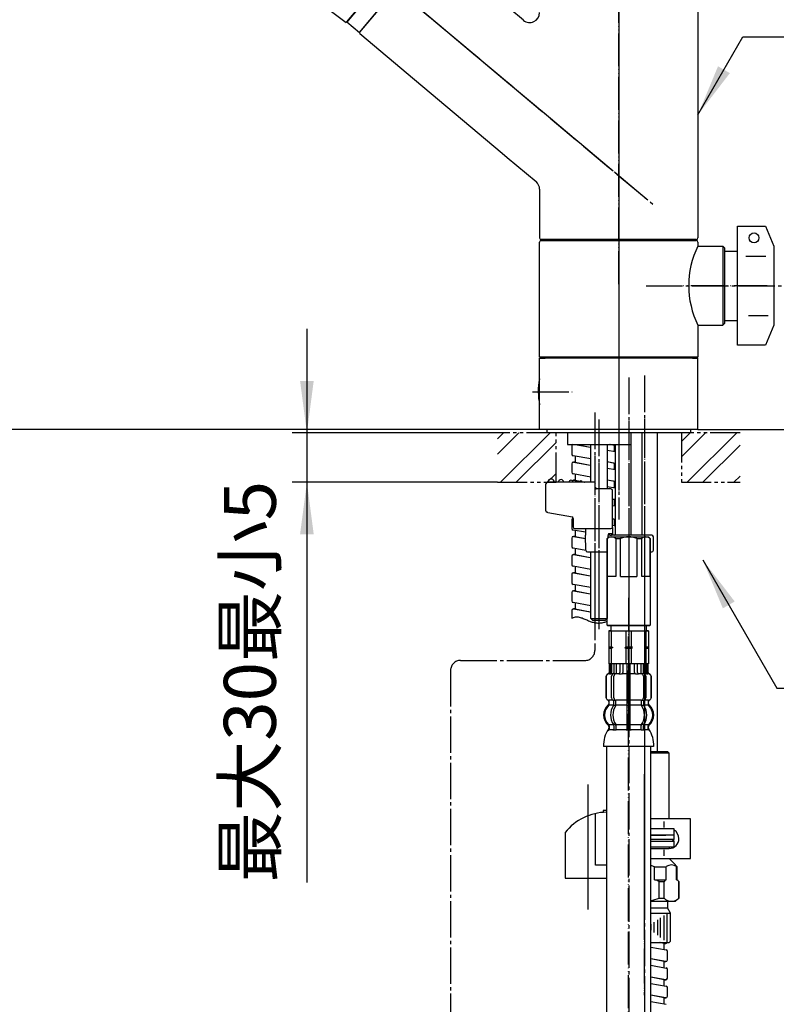
# Model space of a CAD drawing. Units: millimetres. Extents: x 0 to 945, y 0 to 1336.
# Drawn here: x 565 to 795, y 468 to 766 of the extents above; entities that cross this region are included whole.
import ezdxf

# ---------------------------------------------------------------- set-up
doc = ezdxf.new("R2010")
doc.units = ezdxf.units.MM
for name, pattern in [('CENTER_DASH_DASH', [14, 9, -1, 1, -1, 1, -1]), ('DASH_CENTER', [14, 11, -1, 1, -1]), ('PHANTOM', [13, 10, -1, 0, -1, 0, -1])]:
    doc.linetypes.add(name, pattern=pattern)
doc.layers.add('1', color=7, linetype='Continuous')
doc.layers.add('2', color=7, linetype='Continuous')
doc.styles.add('CONVERTER_11', font='MS Mincho.ttf', dxfattribs={"width": 0.89})
doc.styles.add('CONVERTER_12', font='txt.shx', dxfattribs={"width": 0.9})
doc.dimstyles.new('ME10_DIM_17', dxfattribs={"dimtxt": 15.75, "dimasz": 15.75, "dimexe": 4.5, "dimexo": 0, "dimgap": 4.5, "dimtad": 1, "dimdsep": 46, "dimtxsty": 'CONVERTER_12', "dimsah": 1, "dimcen": 0.09, "dimclrd": 2, "dimclre": 2, "dimclrt": 7, "dimadec": 0, "dimazin": 0, "dimtfac": 1, "dimtdec": 4, "dimtix": 1, "dimtmove": 0, "dimatfit": 3, "dimfxl": 1, "dimtolj": 1, "dimtzin": 0, "dimarcsym": 0})
doc.dimstyles.new('ME10_DIM_18', dxfattribs={"dimtxt": 15.75, "dimasz": 15.75, "dimexe": 4.5, "dimexo": 0, "dimgap": 4.5, "dimtad": 1, "dimdsep": 46, "dimtxsty": 'CONVERTER_12', "dimsah": 1, "dimcen": 0.09, "dimclrd": 2, "dimclre": 2, "dimclrt": 7, "dimadec": 0, "dimazin": 0, "dimtfac": 1, "dimtdec": 4, "dimtix": 1, "dimtmove": 0, "dimatfit": 3, "dimfxl": 1, "dimtolj": 1, "dimtzin": 0, "dimarcsym": 0})
doc.dimstyles.new('ME10_DIM_19', dxfattribs={"dimtxt": 15.75, "dimasz": 15.75, "dimexe": 4.5, "dimexo": 0, "dimgap": 4.5, "dimtad": 1, "dimdsep": 46, "dimtxsty": 'CONVERTER_11', "dimsah": 1, "dimcen": 0.09, "dimclrd": 2, "dimclre": 2, "dimclrt": 7, "dimadec": 0, "dimazin": 0, "dimtfac": 1, "dimtdec": 4, "dimtix": 1, "dimtmove": 0, "dimatfit": 3, "dimfxl": 1, "dimtolj": 1, "dimtzin": 0, "dimarcsym": 0})
doc.dimstyles.new('ME10_DIM_22', dxfattribs={"dimtxt": 15.75, "dimasz": 15.75, "dimexe": 4.5, "dimexo": 0, "dimgap": 4.5, "dimtad": 1, "dimdsep": 46, "dimtxsty": 'CONVERTER_12', "dimsah": 1, "dimcen": 0.09, "dimclrd": 2, "dimclre": 2, "dimclrt": 7, "dimadec": 0, "dimazin": 0, "dimtfac": 1, "dimtdec": 4, "dimtix": 1, "dimtmove": 0, "dimatfit": 3, "dimfxl": 1, "dimtolj": 1, "dimtzin": 0, "dimarcsym": 0})
doc.dimstyles.new('ME10_DIM_23', dxfattribs={"dimtxt": 15.75, "dimasz": 15.75, "dimexe": 4.5, "dimexo": 0, "dimgap": 4.5, "dimtad": 1, "dimdsep": 46, "dimtxsty": 'CONVERTER_12', "dimsah": 1, "dimcen": 0.09, "dimclrd": 2, "dimclre": 2, "dimclrt": 7, "dimadec": 0, "dimazin": 0, "dimtfac": 1, "dimtdec": 4, "dimtix": 1, "dimtmove": 0, "dimatfit": 3, "dimfxl": 1, "dimtolj": 1, "dimtzin": 0, "dimarcsym": 0})
doc.dimstyles.get("Standard").update_dxf_attribs({"dimtxt": 0.18, "dimasz": 0.18, "dimexe": 0.18, "dimexo": 0.0625, "dimgap": 0.09, "dimtad": 0, "dimtih": 1, "dimtoh": 1, "dimdec": 4, "dimzin": 0, "dimdsep": 46, "dimtxsty": 'Standard', "dimcen": 0.09, "dimadec": 0, "dimazin": 0, "dimtfac": 1, "dimtdec": 4, "dimtofl": 0, "dimtmove": 0, "dimatfit": 3, "dimfxl": 1, "dimtolj": 1, "dimtzin": 0, "dimarcsym": 0})
pattern_1 = [(45, (2.357, -2.357), (-14.14214, 1e-15), []), (45, (0, 0), (-14.14214, 1e-15), [])]

# ---------------------------------------------------------------- blocks, each defined once
blk = doc.blocks.new('33-254-C2', base_point=(0, 1336.5))
at = {"color": 7, "linetype": 'Continuous'}
blk.add_line((756.51, 495.5), (762.51, 495.5), dxfattribs=at)
blk.add_arc((761.81, 487.34), 0.7, 270, 0, dxfattribs=at)
at = {"layer": '1', "color": 4, "linetype": 'PHANTOM'}
blk.add_line((754.56, 510.64), (754.56, 471.14), dxfattribs=at)
at = {"layer": '1', "color": 7, "linetype": 'Continuous'}
for p, q in [((756.51, 499.14), (761.56, 499.14)), ((761.56, 499.14), (761.56, 497.14)), ((756.51, 497.14), (761.56, 497.14)), ((762.51, 495.5), (761.56, 497.14)), ((762.51, 490.02), (762.51, 495.5)), ((762.51, 487.34), (762.51, 490.02)), ((756.51, 486.64), (761.81, 486.64))]:
    blk.add_line(p, q, dxfattribs=at)
at = {"layer": '1', "color": 2, "linetype": 'Continuous'}
for p, q in [((761.51, 486.64), (761.51, 495.5)), ((757.51, 489.67), (757.51, 492.83)), ((758.51, 493.5), (758.51, 488.91)), ((759.51, 488.15), (759.51, 494.17)), ((760.51, 494.83), (760.51, 487.4)), ((756.51, 492.17), (756.51, 490.42))]:
    blk.add_line(p, q, dxfattribs=at)
blk = doc.blocks.new('33-255', base_point=(1033.68, 1431.54))
at = {"color": 7, "linetype": 'Continuous'}
for p, q in [((763.56, 519.14), (761.06, 519.14)), ((763.56, 517.93), (763.56, 519.14)), ((763.56, 515.64), (763.56, 517.36)), ((762.06, 515.64), (763.56, 515.64))]:
    blk.add_line(p, q, dxfattribs=at)
at = {"layer": '1', "color": 4, "linetype": 'PHANTOM'}
blk.add_line((754.56, 534.14), (754.56, 497.14), dxfattribs=at)
at = {"layer": '1', "color": 7, "linetype": 'Continuous'}
for p, q in [((756.51, 519.14), (761.06, 519.14)), ((756.51, 517.93), (763.56, 517.93)), ((756.51, 517.36), (763.56, 517.36)), ((763.56, 517.93), (763.06, 517.64)), ((763.56, 517.36), (763.06, 517.64)), ((756.51, 515.64), (762.06, 515.64)), ((762.06, 515.64), (762.06, 515.14)), ((756.51, 512.14), (762.06, 512.14)), ((762.06, 512.14), (763.56, 510.64)), ((763.56, 510.64), (764.56, 509.64)), ((757.69, 505.64), (757.69, 509.64)), ((757.69, 509.64), (761.23, 509.64)), ((761.23, 505.64), (761.23, 509.64)), ((764.35, 509.64), (764.56, 509.64)), ((764.35, 505.64), (764.35, 509.64)), ((764.56, 505.64), (764.56, 509.64)), ((757.69, 505.64), (761.23, 505.64)), ((759.04, 500.14), (759.04, 505.14)), ((759.04, 505.14), (760.55, 505.14)), ((760.55, 500.14), (760.55, 505.14)), ((764.35, 505.64), (764.56, 505.64)), ((764.56, 505.64), (765.06, 505.14)), ((765.03, 500.14), (765.03, 505.14)), ((765.06, 505.14), (765.03, 505.14)), ((765.06, 505.14), (765.06, 500.14)), ((756.51, 499.14), (764.06, 499.14)), ((759.04, 500.14), (760.55, 500.14)), ((764.06, 499.14), (765.06, 500.14))]:
    blk.add_line(p, q, dxfattribs=at)
for centre, radius, start, end in [((754.56, 500.14), 10, 71.8051, 78.7553), ((762.79, 507.46), 2.69, 54.484, 125.516), ((754.56, 495.64), 10.5, 64.7912, 72.2472), ((762.79, 503.15), 2.99, 123.7049, 138.3265), ((762.79, 503.15), 2.99, 41.6735, 56.2951), ((754.56, 509.64), 10.5, 280.7028, 295.2088), ((762.79, 502.14), 3, 221.7677, 318.2323)]:
    blk.add_arc(centre, radius, start, end, dxfattribs=at)
blk = doc.blocks.new('33-71__14', base_point=(417.04, 821.15))
at = {"color": 7, "linetype": 'Continuous'}
for p, q in [((743.81, 581.09), (744.65, 581.09)), ((744.65, 581.09), (745.87, 581.09)), ((745.87, 581.09), (747.31, 581.09)), ((747.31, 581.09), (748.98, 581.09)), ((748.98, 581.09), (749.81, 581.09)), ((749.81, 581.09), (750.65, 581.09)), ((750.65, 581.09), (752.31, 581.09)), ((752.31, 581.09), (753.76, 581.09)), ((753.76, 581.09), (754.98, 581.09)), ((754.98, 581.09), (755.81, 581.09))]:
    blk.add_line(p, q, dxfattribs=at)
at = {"layer": '1', "color": 4, "linetype": 'PHANTOM'}
blk.add_line((749.81, 591.09), (749.81, 550.59), dxfattribs=at)
at = {"layer": '1', "color": 7, "linetype": 'Continuous'}
for p, q in [((744.41, 582.64), (744.41, 581.09)), ((755.21, 581.09), (755.21, 582.64)), ((744.41, 581.09), (743.81, 581.09)), ((743.81, 581.09), (743.81, 576.31)), ((744.41, 581.09), (744.65, 581.09)), ((744.65, 581.09), (748.98, 581.09)), ((744.65, 576.31), (744.65, 581.09)), ((748.98, 581.09), (749.81, 581.09)), ((748.98, 581.09), (748.98, 576.31)), ((749.81, 581.09), (750.65, 581.09)), ((750.65, 581.09), (754.98, 581.09)), ((750.65, 576.31), (750.65, 581.09)), ((754.98, 581.09), (754.98, 576.31)), ((754.98, 581.09), (755.21, 581.09)), ((755.81, 581.09), (755.21, 581.09)), ((755.81, 581.09), (755.81, 576.31)), ((743.81, 576.31), (744.65, 576.31)), ((743.81, 576.31), (743.81, 576.09)), ((743.81, 576.09), (743.81, 575.88)), ((743.81, 576.09), (744.99, 576.09)), ((744.65, 576.09), (744.65, 576.31)), ((744.65, 576.31), (744.99, 576.09)), ((744.65, 575.88), (744.65, 576.09)), ((744.99, 576.09), (744.65, 575.88)), ((748.64, 576.09), (748.98, 576.31)), ((748.64, 576.09), (750.99, 576.09)), ((748.64, 576.09), (748.98, 575.88)), ((748.98, 576.31), (750.65, 576.31)), ((748.98, 576.31), (748.98, 576.09)), ((748.98, 576.09), (748.98, 575.88)), ((750.65, 576.09), (750.65, 576.31)), ((750.99, 576.09), (750.65, 576.31)), ((750.65, 575.88), (750.65, 576.09)), ((750.65, 575.88), (750.99, 576.09)), ((754.64, 576.09), (754.98, 576.31)), ((754.64, 576.09), (755.81, 576.09)), ((754.64, 576.09), (754.98, 575.88)), ((754.98, 576.31), (755.81, 576.31)), ((754.98, 576.31), (754.98, 576.09)), ((754.98, 576.09), (754.98, 575.88)), ((755.81, 576.31), (755.81, 576.09)), ((755.81, 576.09), (755.81, 575.88)), ((743.81, 575.88), (744.65, 575.88)), ((743.81, 575.88), (743.81, 571.09)), ((744.65, 571.09), (744.65, 575.88)), ((748.98, 575.88), (750.65, 575.88)), ((748.98, 575.88), (748.98, 571.09)), ((750.65, 571.09), (750.65, 575.88)), ((754.98, 575.88), (755.81, 575.88)), ((754.98, 575.88), (754.98, 571.09)), ((755.81, 575.88), (755.81, 571.09)), ((743.91, 571.09), (743.81, 571.09)), ((755.71, 571.09), (755.81, 571.09))]:
    blk.add_line(p, q, dxfattribs=at)
blk = doc.blocks.new('33-108X-1__16', base_point=(351.82, 377.45))
at = {"layer": '1', "color": 7, "linetype": 'Continuous'}
for p, q in [((743.11, 546.09), (743.11, 312.64)), ((756.51, 312.64), (756.51, 546.09))]:
    blk.add_line(p, q, dxfattribs=at)
blk = doc.blocks.new('33-108X-2__17', base_point=(386.08, 51.66))
at = {"color": 7, "linetype": 'Continuous'}
for p, q in [((743.91, 571.09), (743.91, 568.54)), ((743.99, 571.09), (743.99, 568.54)), ((744.24, 571.09), (744.24, 568.48)), ((744.62, 571.09), (744.62, 568.48)), ((745.34, 571.09), (745.34, 568.19)), ((746.05, 571.09), (746.05, 568.09)), ((747.12, 571.09), (747.12, 568.48)), ((748.05, 571.09), (748.05, 568.48)), ((749.31, 571.09), (749.31, 560.09)), ((750.31, 560.09), (750.31, 571.09)), ((751.58, 568.48), (751.58, 571.09)), ((752.51, 568.48), (752.51, 571.09)), ((753.58, 568.09), (753.58, 571.09)), ((754.29, 568.19), (754.29, 571.09)), ((755.01, 568.48), (755.01, 571.09)), ((755.39, 568.48), (755.39, 571.09)), ((755.64, 568.54), (755.64, 571.09)), ((755.71, 568.54), (755.71, 571.09)), ((742.91, 567.19), (742.91, 560.99)), ((742.98, 567.19), (742.98, 560.99)), ((744.29, 567.99), (743.98, 567.99)), ((744.63, 560.79), (744.63, 567.39)), ((745.24, 568.17), (744.96, 567.99)), ((745.32, 568.19), (745.34, 568.19)), ((745.34, 568.19), (745.88, 568.19)), ((745.34, 560.79), (745.34, 567.39)), ((749.81, 568.19), (749.41, 568.19)), ((750.21, 568.19), (749.81, 568.19)), ((753.75, 568.19), (754.29, 568.19)), ((754.29, 568.19), (754.31, 568.19)), ((754.29, 567.39), (754.29, 560.79)), ((754.67, 567.99), (754.38, 568.17)), ((755, 567.39), (755, 560.79)), ((755.65, 567.99), (755.34, 567.99)), ((756.65, 560.99), (756.65, 567.19)), ((756.71, 560.99), (756.71, 567.19)), ((743.89, 558.81), (743.89, 559.68)), ((745.27, 558.75), (745.27, 559.73)), ((745.88, 559.99), (745.32, 559.99)), ((745.84, 558.49), (745.32, 558.49)), ((745.97, 558.75), (745.97, 560.1)), ((749.31, 560.09), (749.31, 558.59)), ((749.31, 558.59), (749.31, 552.59)), ((749.81, 559.99), (749.41, 559.99)), ((749.81, 558.49), (749.41, 558.49)), ((750.21, 559.99), (749.81, 559.99)), ((750.21, 558.49), (749.81, 558.49)), ((750.31, 558.59), (750.31, 560.09)), ((750.31, 552.59), (750.31, 558.59)), ((753.65, 560.1), (753.65, 558.75)), ((754.31, 559.99), (753.75, 559.99)), ((754.31, 558.49), (753.79, 558.49)), ((754.36, 559.73), (754.36, 558.75)), ((755.74, 559.68), (755.74, 558.81)), ((745.27, 552.44), (745.27, 551.24)), ((745.84, 552.69), (745.32, 552.69)), ((745.97, 552.44), (745.97, 551.24)), ((749.31, 552.59), (749.31, 551.24)), ((749.81, 552.69), (749.41, 552.69)), ((750.21, 552.69), (749.81, 552.69)), ((750.31, 551.24), (750.31, 552.59)), ((753.65, 551.24), (753.65, 552.44)), ((754.31, 552.69), (753.79, 552.69)), ((754.36, 551.24), (754.36, 552.44)), ((749.81, 550.99), (749.41, 550.99)), ((750.21, 550.99), (749.81, 550.99))]:
    blk.add_line(p, q, dxfattribs=at)
for centre, radius, start, end in [((743.81, 567.19), 0.9, 106.6015, 180), ((743.88, 567.19), 0.9, 106.4678, 180), ((743.41, 568.54), 0.5, 286.6015, 0), ((743.49, 568.54), 0.5, 286.4678, 0), ((743.74, 568.48), 0.5, 294.6243, 308.5796), ((743.74, 568.48), 0.5, 308.5796, 0), ((744.12, 568.48), 0.5, 294.6243, 308.5796), ((744.12, 568.48), 0.5, 308.5796, 0), ((745.33, 567.39), 0.7, 122.1608, 180), ((745.34, 568.01), 0.183, 95.871, 122.1608), ((746.04, 567.39), 0.7, 90, 180), ((745.86, 568.08), 0.119, 43.2267, 78.73), ((746.62, 568.48), 0.5, 294.6243, 308.5796), ((746.62, 568.48), 0.5, 308.5796, 0), ((747.55, 568.48), 0.5, 294.6243, 0), ((752.08, 568.48), 0.5, 180, 245.3757), ((753.01, 568.48), 0.5, 180, 231.4204), ((753.01, 568.48), 0.5, 231.4204, 245.3757), ((753.59, 567.39), 0.7, 0, 90), ((753.77, 568.08), 0.119, 101.27, 136.7733), ((754.29, 568.01), 0.183, 57.8392, 84.129), ((754.3, 567.39), 0.7, 0, 57.8392), ((755.51, 568.48), 0.5, 180, 231.4204), ((755.51, 568.48), 0.5, 231.4204, 245.3757), ((755.89, 568.48), 0.5, 180, 231.4204), ((755.89, 568.48), 0.5, 231.4204, 245.3757), ((756.14, 568.54), 0.5, 180, 253.5322), ((756.21, 568.54), 0.5, 180, 253.3985), ((755.75, 567.19), 0.9, 0, 73.5322), ((755.81, 567.19), 0.9, 0, 73.3985), ((746.53, 555.59), 4, 134.3598, 225.5786), ((743.81, 560.99), 0.9, 180, 249.0752), ((743.88, 560.99), 0.9, 180, 249.2267), ((743.31, 559.69), 0.5, 0, 69.0752), ((743.39, 559.68), 0.5, 0, 69.2267), ((743.39, 558.81), 0.5, 314.3598, 0), ((749.49, 555.59), 5.18, 146.2456, 213.7544), ((745.33, 560.79), 0.7, 180, 242.0929), ((744.77, 559.73), 0.5, 46.1287, 62.0929), ((750.2, 555.59), 5.18, 146.2456, 213.7544), ((744.77, 559.73), 0.5, 0, 46.1287), ((744.77, 558.75), 0.5, 326.2456, 341.8773), ((744.77, 558.75), 0.5, 341.8773, 0), ((745.34, 560.18), 0.183, 239.0083, 264.129), ((746.04, 560.79), 0.7, 180, 264.9476), ((745.86, 560.11), 0.119, 281.27, 316.7733), ((745.47, 558.75), 0.5, 326.2456, 0), ((746.04, 560.79), 0.7, 264.9476, 270), ((753.59, 560.79), 0.7, 270, 275.0524), ((753.59, 560.79), 0.7, 275.0524, 0), ((754.15, 558.75), 0.5, 180, 213.7544), ((753.77, 560.11), 0.119, 223.2267, 258.73), ((749.43, 555.59), 5.18, 326.2456, 33.7544), ((754.29, 560.18), 0.183, 275.871, 300.9917), ((754.86, 559.73), 0.5, 133.8713, 180), ((754.86, 558.75), 0.5, 180, 198.1227), ((754.86, 558.75), 0.5, 198.1227, 213.7544), ((750.14, 555.59), 5.18, 326.2456, 33.7544), ((754.86, 559.73), 0.5, 117.9071, 133.8713), ((754.3, 560.79), 0.7, 297.9071, 0), ((756.24, 559.68), 0.5, 110.7733, 180), ((756.24, 558.81), 0.5, 180, 225.6402), ((756.31, 559.69), 0.5, 110.9248, 180), ((753.09, 555.59), 4, 314.4214, 45.6402), ((755.75, 560.99), 0.9, 290.7733, 0), ((755.81, 560.99), 0.9, 290.9248, 0), ((743.38, 552.38), 0.5, 0, 45.5786), ((744.77, 552.44), 0.5, 18.1227, 33.7544), ((744.77, 552.44), 0.5, 0, 18.1227), ((745.47, 552.44), 0.5, 0, 33.7544), ((754.15, 552.44), 0.5, 146.2456, 180), ((754.86, 552.44), 0.5, 161.8773, 180), ((754.86, 552.44), 0.5, 146.2456, 161.8773), ((756.25, 552.38), 0.5, 134.4214, 180), ((743.75, 551.09), 0.1, 270, 337.9263), ((743.38, 551.24), 0.5, 337.9263, 0), ((744.77, 551.24), 0.5, 327.0486, 342.504), ((744.77, 551.24), 0.5, 342.504, 0), ((745.47, 551.24), 0.5, 327.0486, 0), ((748.81, 551.24), 0.5, 327.0486, 342.504), ((748.81, 551.24), 0.5, 342.504, 0), ((750.81, 551.24), 0.5, 180, 197.496), ((750.81, 551.24), 0.5, 197.496, 212.9514), ((754.15, 551.24), 0.5, 180, 212.9514), ((754.86, 551.24), 0.5, 180, 197.496), ((754.86, 551.24), 0.5, 197.496, 212.9514), ((756.25, 551.24), 0.5, 180, 202.0737), ((755.87, 551.09), 0.1, 202.0737, 270)]:
    blk.add_arc(centre, radius, start, end, dxfattribs=at)
at = {"layer": '1', "color": 7, "linetype": 'Continuous'}
for p, q in [((743.99, 571.09), (743.91, 571.09)), ((744.24, 571.09), (743.99, 571.09)), ((744.62, 571.09), (744.24, 571.09)), ((745.34, 571.09), (744.62, 571.09)), ((746.05, 571.09), (745.34, 571.09)), ((747.12, 571.09), (746.05, 571.09)), ((748.05, 571.09), (747.12, 571.09)), ((749.31, 571.09), (748.05, 571.09)), ((749.81, 571.09), (749.31, 571.09)), ((750.31, 571.09), (749.81, 571.09)), ((751.58, 571.09), (750.31, 571.09)), ((752.51, 571.09), (751.58, 571.09)), ((753.58, 571.09), (752.51, 571.09)), ((754.29, 571.09), (753.58, 571.09)), ((755.01, 571.09), (754.29, 571.09)), ((755.39, 571.09), (755.01, 571.09)), ((755.64, 571.09), (755.39, 571.09)), ((755.71, 571.09), (755.64, 571.09)), ((744.05, 568.09), (743.81, 568.09)), ((745.13, 568.09), (744.62, 568.09)), ((746.93, 568.09), (746.05, 568.09)), ((747.64, 567.99), (747.01, 567.99)), ((749.31, 568.09), (748.05, 568.09)), ((751.58, 568.09), (750.31, 568.09)), ((752.61, 567.99), (751.99, 567.99)), ((753.58, 568.09), (752.69, 568.09)), ((755.01, 568.09), (754.5, 568.09)), ((755.81, 568.09), (755.58, 568.09)), ((743.89, 560.09), (743.81, 560.09)), ((743.81, 559.69), (743.81, 559.03)), ((745.11, 560.09), (743.88, 560.09)), ((745.24, 558.59), (743.89, 558.59)), ((749.31, 558.59), (745.97, 558.59)), ((749.31, 560.09), (746.04, 560.09)), ((753.59, 560.09), (750.31, 560.09)), ((753.65, 558.59), (750.31, 558.59)), ((755.74, 558.59), (754.38, 558.59)), ((755.75, 560.09), (754.51, 560.09)), ((755.81, 560.09), (755.74, 560.09)), ((755.81, 559.03), (755.81, 559.69)), ((743.81, 552.15), (743.81, 551.58)), ((745.24, 552.59), (743.88, 552.59)), ((743.88, 552.38), (743.88, 551.24)), ((749.31, 552.59), (745.97, 552.59)), ((753.65, 552.59), (750.31, 552.59)), ((755.75, 552.59), (754.38, 552.59)), ((755.75, 551.24), (755.75, 552.38)), ((755.81, 551.58), (755.81, 552.15)), ((744.63, 551.09), (743.88, 551.09)), ((745.24, 551.09), (744.63, 551.09)), ((745.84, 550.99), (745.32, 550.99)), ((749.29, 551.09), (745.97, 551.09)), ((753.65, 551.09), (750.34, 551.09)), ((754.31, 550.99), (753.79, 550.99)), ((755, 551.09), (754.38, 551.09)), ((755.75, 551.09), (755, 551.09)), ((749.81, 546.09), (742.23, 546.09)), ((757.39, 546.09), (749.81, 546.09))]:
    blk.add_line(p, q, dxfattribs=at)
for centre, radius, start, end in [((746.21, 555.59), 4, 130.1208, 180), ((743.31, 559.03), 0.5, 310.1208, 0), ((756.31, 559.03), 0.5, 180, 229.8714), ((753.41, 555.59), 4, 0, 49.8714), ((746.21, 555.59), 4, 180, 229.8792), ((753.41, 555.59), 4, 310.1286, 0), ((743.31, 552.15), 0.5, 0, 49.8792), ((756.31, 552.15), 0.5, 130.1286, 180), ((750.21, 546.62), 8, 144.2686, 183.7767), ((743.31, 551.58), 0.5, 324.2686, 0), ((756.31, 551.58), 0.5, 180, 215.701), ((749.41, 546.62), 8, 356.2233, 35.701)]:
    blk.add_arc(centre, radius, start, end, dxfattribs=at)
blk = doc.blocks.new('33-108AX', base_point=(1672.1, 1661.88))
at = {"layer": '1', "color": 4, "linetype": 'PHANTOM'}
blk.add_line((749.81, 308.34), (749.81, 579.44), dxfattribs=at)
for name, p in [('33-71__14', (417.04, 821.15)), ('33-108X-2__17', (386.08, 51.66))]:
    blk.add_blockref(name, p)
at = {"layer": '1'}
blk.add_blockref('33-108X-1__16', (351.82, 377.45), dxfattribs=at)
blk = doc.blocks.new('88-493-M21', base_point=(437.04, 821.08))
at = {"layer": '1', "color": 7, "linetype": 'Continuous'}
blk.add_line((686.73, 792.37), (664.24, 765.55), dxfattribs=at)
blk.add_arc((3024.86, 3994.71), 4000, 231.48731, 233.83189, dxfattribs=at)
blk = doc.blocks.new('88-493X', base_point=(494.04, 1018.12))
at = {"layer": '1'}
blk.add_blockref('88-493-M21', (437.04, 821.08), dxfattribs=at)
blk = doc.blocks.new('K37680-560XS', base_point=(381.81, 967.46))
at = {"layer": '1', "color": 4, "linetype": 'PHANTOM'}
blk.add_line((494.76, 930.61), (755.08, 712.17), dxfattribs=at)
at = {"layer": '1'}
blk.add_blockref('88-493X', (494.04, 1018.12), dxfattribs=at)
blk = doc.blocks.new('88-153B', base_point=(962.09, 303.63))
at = {"color": 7, "linetype": 'Continuous'}
blk.add_arc((743.31, 509.87), 16.27, 90.7042, 141.584, dxfattribs=at)
at = {"layer": '1', "color": 4, "linetype": 'PHANTOM'}
blk.add_line((737.56, 504.33), (737.56, 527.93), dxfattribs=at)
at = {"layer": '1', "color": 7, "linetype": 'Continuous'}
for p, q in [((739.75, 510.14), (739.75, 525.75)), ((742.06, 526.64), (742.06, 526.1)), ((743.11, 526.64), (742.06, 526.64)), ((730.56, 519.98), (730.56, 506.14)), ((743.11, 510.14), (739.75, 510.14)), ((730.56, 506.14), (743.11, 506.14))]:
    blk.add_line(p, q, dxfattribs=at)
blk = doc.blocks.new('71-31', base_point=(654.44, 575.42))
at = {"layer": '1', "color": 7, "linetype": 'Continuous'}
for p, q in [((758.91, 524.14), (756.51, 524.14)), ((768.56, 524.14), (758.91, 524.14)), ((760.56, 521.54), (760.56, 523.35)), ((768.56, 512.14), (768.56, 524.14)), ((762.06, 521.14), (756.51, 521.14)), ((756.51, 515.14), (762.06, 515.14)), ((760.56, 512.93), (760.56, 514.78)), ((756.51, 512.14), (768.56, 512.14))]:
    blk.add_line(p, q, dxfattribs=at)
for start, end in [(0, 60), (270, 0)]:
    blk.add_arc((762.06, 518.14), 3, start, end, dxfattribs=at)
blk = doc.blocks.new('30-69BX-1S', base_point=(945, 1336.5))
at = {"layer": '1', "color": 4, "linetype": 'PHANTOM'}
blk.add_line((754.56, 537.64), (754.56, 470.64), dxfattribs=at)
for name, p in [('88-153B', (962.09, 303.63)), ('71-31', (654.44, 575.42))]:
    blk.add_blockref(name, p)
blk = doc.blocks.new('K3761-560X-1170-H1', base_point=(1477.49, 611.34))
at = {"color": 7, "linetype": 'Continuous'}
for p, q in [((733.64, 637.64), (737.6, 636.94)), ((737.6, 636.94), (738.31, 636.81)), ((743.31, 635.92), (745.81, 635.48)), ((745.81, 637.39), (744.4, 637.64)), ((738.31, 633.23), (732.98, 634.18)), ((733.06, 632.25), (737.6, 631.44)), ((737.6, 631.44), (738.31, 631.31)), ((745.81, 631.89), (743.31, 632.34)), ((743.31, 630.42), (745.81, 629.98)), ((738.31, 627.73), (732.98, 628.68)), ((745.81, 626.39), (743.31, 626.84)), ((733.06, 626.75), (735.02, 626.4)), ((735.72, 626.27), (736.43, 626.15)), ((743.31, 624.92), (745.81, 624.48)), ((743.31, 624.92), (745.81, 624.48)), ((745.81, 620.89), (744.91, 621.05)), ((744.91, 619.14), (745.81, 618.98)), ((745.81, 614.89), (744.91, 615.05)), ((744.91, 613.14), (745.81, 612.98)), ((736.72, 611.01), (732.98, 611.68)), ((733.06, 609.75), (736.73, 609.09)), ((736.81, 605.49), (732.98, 606.18)), ((733.06, 604.25), (737.6, 603.44)), ((737.6, 603.44), (738.31, 603.31)), ((738.31, 599.73), (732.98, 600.68)), ((733.06, 598.75), (737.6, 597.94)), ((737.6, 597.94), (738.31, 597.81)), ((738.31, 594.23), (732.98, 595.18)), ((733.06, 593.25), (737.6, 592.44)), ((737.6, 592.44), (738.31, 592.31)), ((738.31, 588.73), (732.98, 589.68)), ((733.06, 587.75), (737.6, 586.94)), ((737.6, 586.94), (738.31, 586.81)), ((761.06, 486.35), (759.4, 486.64)), ((756.51, 485.24), (761.15, 484.42)), ((761.06, 480.85), (756.52, 481.66)), ((756.51, 479.74), (761.15, 478.92)), ((761.06, 475.35), (756.52, 476.16)), ((761.06, 475.35), (756.52, 476.16)), ((756.51, 474.24), (761.15, 473.42)), ((756.51, 468.74), (761.15, 467.92)), ((761.06, 469.85), (756.52, 470.66))]:
    blk.add_line(p, q, dxfattribs=at)
for centre, start, end in [((733.06, 637.25), 127.4666, 180), ((733.06, 634.67), 180, 260.2724), ((733.06, 631.75), 90, 180), ((733.06, 629.17), 180, 260.2724), ((733.06, 626.25), 90, 133.8898), ((733.06, 614.75), 104.7841, 180), ((733.06, 612.17), 180, 260.2724), ((733.06, 609.25), 90, 180), ((733.06, 606.67), 180, 260.2724), ((733.06, 603.75), 90, 180), ((733.06, 601.17), 180, 260.2724), ((733.06, 598.25), 90, 180), ((733.06, 595.67), 180, 260.2724), ((733.06, 592.75), 90, 180), ((733.06, 590.17), 180, 260.2724), ((733.06, 587.25), 90, 180), ((761.06, 486.85), 270, 336.0279), ((761.06, 483.93), 0, 80.2724), ((761.06, 481.35), 270, 0), ((761.06, 478.43), 0, 80.2724), ((761.06, 475.85), 270, 360), ((761.06, 475.85), 270, 360), ((761.06, 472.93), 0, 80.2724), ((761.06, 470.35), 270, 360)]:
    blk.add_arc(centre, 0.5, start, end, dxfattribs=at)
at = {"color": 2, "linetype": 'Continuous'}
blk.add_open_spline([(732.56, 584.89), (732.75, 585), (733.1, 585.21), (733.69, 585.35), (734.28, 585.37), (734.85, 585.28), (735.42, 585.12), (735.99, 584.91), (736.73, 584.6), (737.63, 584.19), (738.74, 583.77), (739.86, 583.5), (740.99, 583.45), (742.1, 583.6), (742.84, 583.85), (743.24, 584.03), (743.29, 584.05), (743.31, 584.07)], degree=3, knots=[0, 0, 0, 0, 0.638569, 1.227472, 1.80023, 2.377883, 2.968923, 3.572321, 4.181022, 5.379034, 6.554511, 7.718272, 8.825884, 9.945569, 11.063289, 11.150083, 11.236833, 11.236833, 11.236833, 11.236833], dxfattribs=at)
at = {"layer": '1', "color": 4, "linetype": 'PHANTOM'}
blk.add_line((739.56, 647.33), (739.56, 578.33), dxfattribs=at)
at = {"layer": '1', "color": 7, "linetype": 'Continuous'}
for p, q in [((732.56, 637.25), (732.56, 634.67)), ((734.08, 637.64), (737.6, 636.94)), ((745.56, 637.35), (744.08, 637.64)), ((745.56, 635.52), (745.56, 637.35)), ((745.56, 637.35), (745.81, 637.35)), ((733.56, 634.08), (733.56, 632.25)), ((732.56, 631.75), (732.56, 629.17)), ((733.56, 632.25), (733.06, 632.25)), ((733.56, 632.25), (737.6, 631.44)), ((745.56, 631.85), (743.31, 632.3)), ((745.56, 630.02), (745.56, 631.85)), ((745.56, 631.85), (745.81, 631.85)), ((733.56, 628.58), (733.56, 626.75)), ((745.56, 626.35), (743.31, 626.8)), ((733.56, 626.75), (733.06, 626.75)), ((733.56, 626.75), (735.07, 626.45)), ((735.7, 626.32), (736.56, 626.15)), ((745.56, 624.52), (745.56, 626.35)), ((745.56, 626.35), (745.81, 626.35)), ((745.56, 620.85), (744.91, 620.98)), ((745.56, 620.85), (745.81, 620.85)), ((745.56, 619.02), (745.56, 620.85)), ((745.56, 614.85), (744.91, 614.98)), ((745.56, 614.85), (745.81, 614.85)), ((745.56, 613.02), (745.56, 614.85)), ((745.56, 613.02), (745.56, 614.85)), ((732.56, 614.75), (732.56, 612.17)), ((732.56, 609.25), (732.56, 606.67)), ((733.56, 609.75), (733.06, 609.75)), ((733.56, 611.58), (733.56, 609.75)), ((733.56, 609.75), (736.73, 609.11)), ((733.56, 606.08), (733.56, 604.25)), ((732.56, 603.75), (732.56, 601.17)), ((733.56, 604.25), (733.06, 604.25)), ((733.56, 604.25), (737.6, 603.44)), ((733.56, 604.25), (737.6, 603.44)), ((733.56, 600.58), (733.56, 598.75)), ((732.56, 598.25), (732.56, 595.67)), ((733.56, 598.75), (733.06, 598.75)), ((733.56, 598.75), (737.6, 597.94)), ((733.56, 598.75), (737.6, 597.94)), ((733.56, 595.08), (733.56, 593.25)), ((732.56, 592.75), (732.56, 590.17)), ((733.56, 593.25), (733.06, 593.25)), ((733.56, 593.25), (737.6, 592.44)), ((733.56, 593.25), (737.6, 592.44)), ((733.56, 589.58), (733.56, 587.75)), ((732.56, 587.25), (732.56, 584.89)), ((733.56, 587.75), (733.06, 587.75)), ((733.56, 587.75), (737.6, 586.94)), ((760.56, 486.35), (759.08, 486.64)), ((760.56, 486.35), (761.06, 486.35)), ((760.56, 484.52), (760.56, 486.35)), ((761.56, 481.35), (761.56, 483.93)), ((760.56, 480.85), (756.52, 481.66)), ((760.56, 480.85), (761.06, 480.85)), ((760.56, 479.02), (760.56, 480.85)), ((761.56, 475.85), (761.56, 478.43)), ((760.56, 475.35), (756.52, 476.16)), ((760.56, 475.35), (756.52, 476.16)), ((760.56, 475.35), (761.06, 475.35)), ((760.56, 473.52), (760.56, 475.35)), ((760.56, 475.35), (761.06, 475.35)), ((761.56, 470.35), (761.56, 472.93)), ((760.56, 469.85), (756.52, 470.66)), ((760.56, 469.85), (761.06, 469.85)), ((760.56, 468.02), (760.56, 469.85))]:
    blk.add_line(p, q, dxfattribs=at)
blk = doc.blocks.new('85-152-M21', base_point=(555.1, 605.15))
at = {"layer": '1', "color": 7, "linetype": 'Continuous'}
for p, q in [((690.37, 788.92), (668.26, 762.57)), ((717.89, 766.22), (690.79, 788.96)), ((770.81, 771.24), (770.81, 700.24)), ((668.29, 762.15), (684.92, 748.2)), ((684.92, 748.2), (711.5, 725.89)), ((711.5, 725.89), (713.03, 724.61)), ((713.03, 724.61), (721.74, 717.3)), ((722.81, 715), (722.81, 700.24)), ((770.31, 699.74), (723.31, 699.74))]:
    blk.add_line(p, q, dxfattribs=at)
for centre, radius, start, end in [((719.81, 768.52), 3, 230, 360), ((668.49, 762.38), 0.3, 140, 230), ((719.81, 715), 3, 0, 50), ((723.31, 700.24), 0.5, 180, 270), ((770.31, 700.24), 0.5, 270, 0)]:
    blk.add_arc(centre, radius, start, end, dxfattribs=at)
blk = doc.blocks.new('85-153-DH', base_point=(535.1, 902.15))
at = {"layer": '1', "color": 4, "linetype": 'PHANTOM'}
blk.add_line((656.33, 795.03), (706.13, 753.25), dxfattribs=at)
at = {"layer": '1', "color": 7, "linetype": 'Continuous'}
for p, q in [((664.36, 765.71), (686.6, 792.21)), ((668.19, 762.49), (690.43, 789)), ((664.36, 765.71), (668.19, 762.49))]:
    blk.add_line(p, q, dxfattribs=at)
blk = doc.blocks.new('85-152X', base_point=(381.81, 967.46))
at = {"layer": '1', "color": 4, "linetype": 'PHANTOM'}
for p, q in [((746.81, 686.24), (746.81, 785.24)), ((675.48, 778.96), (754.56, 712.6))]:
    blk.add_line(p, q, dxfattribs=at)
at = {"layer": '1'}
for name, p in [('85-153-DH', (535.1, 902.15)), ('85-152-M21', (555.1, 605.15))]:
    blk.add_blockref(name, p, dxfattribs=at)
blk = doc.blocks.new('98-109', base_point=(288.62, 334.75))
at = {"layer": '1', "color": 4, "linetype": 'PHANTOM'}
blk.add_line((746.81, 646.14), (746.81, 638.14), dxfattribs=at)
at = {"layer": '1', "color": 7, "linetype": 'Continuous'}
for p, q in [((725.06, 642.14), (725.06, 641.14)), ((768.56, 642.14), (768.56, 641.14)), ((768.56, 641.14), (725.06, 641.14))]:
    blk.add_line(p, q, dxfattribs=at)
blk = doc.blocks.new('30-237-M11', base_point=(264.1, 792.3))
at = {"layer": '1', "color": 7, "linetype": 'Continuous'}
for p, q in [((722.81, 663.74), (724.51, 663.74)), ((722.81, 642.14), (722.81, 663.74)), ((724.51, 663.74), (724.51, 664.04)), ((769.11, 663.74), (724.51, 663.74)), ((769.11, 664.04), (769.11, 663.74)), ((769.11, 663.74), (770.81, 663.74)), ((770.81, 642.14), (770.81, 663.74)), ((770.81, 642.14), (722.81, 642.14)), ((731.25, 641.14), (731.25, 637.64)), ((750.56, 637.64), (750.56, 641.14)), ((731.25, 637.64), (750.56, 637.64))]:
    blk.add_line(p, q, dxfattribs=at)
blk = doc.blocks.new('72-79__23', base_point=(534.18, 708.81))
at = {"layer": '1', "color": 4, "linetype": 'PHANTOM'}
blk.add_line((740.81, 645.19), (740.81, 581.65), dxfattribs=at)
at = {"layer": '1', "color": 7, "linetype": 'Continuous'}
for p, q in [((738.31, 626.15), (738.31, 637.64)), ((743.31, 637.64), (743.31, 624.15)), ((738.31, 584.84), (738.31, 605.07)), ((743.31, 605.07), (743.31, 584.84)), ((738.31, 584.84), (743.31, 584.84)), ((738.31, 584.84), (738.81, 584.34)), ((738.81, 584.34), (742.81, 584.34)), ((743.31, 584.84), (742.81, 584.34))]:
    blk.add_line(p, q, dxfattribs=at)
blk = doc.blocks.new('30-237X', base_point=(945, 1336.5))
at = {"layer": '1', "color": 4, "linetype": 'PHANTOM'}
for p, q in [((746.81, 667.74), (746.81, 634.84)), ((720.62, 653.54), (730.75, 653.54))]:
    blk.add_line(p, q, dxfattribs=at)
for name, p in [('72-79__23', (534.18, 708.81)), ('98-109', (288.62, 334.75))]:
    blk.add_blockref(name, p)
at = {"layer": '1'}
blk.add_blockref('30-237-M11', (264.1, 792.3), dxfattribs=at)
blk = doc.blocks.new('35-306-M1', base_point=(1433.43, 1235.77))
at = {"layer": '1', "color": 4, "linetype": 'PHANTOM'}
for p, q in [((746.81, 704.24), (746.81, 661.04)), ((791.81, 685.74), (765.39, 685.74))]:
    blk.add_line(p, q, dxfattribs=at)
at = {"layer": '1', "color": 7, "linetype": 'Continuous'}
for p, q in [((722.81, 664.04), (722.81, 698.94)), ((723.31, 699.44), (770.31, 699.44)), ((724.51, 699.44), (724.51, 699.74)), ((769.11, 699.74), (769.11, 699.44)), ((770.81, 698.94), (770.81, 697.74)), ((770.81, 697.74), (778.31, 697.74)), ((778.31, 697.74), (778.81, 697.24)), ((778.31, 697.74), (778.31, 673.74)), ((778.81, 697.24), (778.81, 674.24)), ((778.81, 696.24), (782.81, 696.24)), ((778.81, 675.24), (782.81, 675.24)), ((770.81, 673.74), (770.81, 664.04)), ((770.81, 673.74), (778.31, 673.74)), ((778.31, 673.74), (778.81, 674.24)), ((770.81, 664.04), (722.81, 664.04))]:
    blk.add_line(p, q, dxfattribs=at)
for centre, radius, start, end in [((723.31, 698.94), 0.5, 90, 180), ((770.31, 698.94), 0.5, 0, 90), ((795, 685.74), 27, 153.62, 206.3956)]:
    blk.add_arc(centre, radius, start, end, dxfattribs=at)
blk = doc.blocks.new('34-166X1', base_point=(344.04, 2014.99))
at = {"layer": '1', "color": 4, "linetype": 'PHANTOM'}
blk.add_line((721.69, 653.54), (732.69, 653.54), dxfattribs=at)
at = {"layer": '1', "color": 7, "linetype": 'Continuous'}
blk.add_arc((742.41, 653.59), 20, 168.7989, 191.4783, dxfattribs=at)
blk = doc.blocks.new('34-16', base_point=(1851.85, 2239.73))
at = {"layer": '1', "color": 7, "linetype": 'Continuous'}
for p, q in [((782.81, 703.74), (791.31, 703.74)), ((782.81, 667.74), (782.81, 703.74)), ((791.31, 703.74), (793.81, 697.74)), ((793.81, 697.74), (793.81, 673.74)), ((785.36, 694.74), (791.36, 694.74)), ((786.09, 676.74), (792.09, 676.74)), ((793.81, 673.74), (791.31, 667.74)), ((791.31, 667.74), (782.81, 667.74))]:
    blk.add_line(p, q, dxfattribs=at)
blk.add_circle((787.81, 700.24), 1.5, dxfattribs=at)
blk = doc.blocks.new('65-59-215-C2', base_point=(498.7, 528.23))
at = {"layer": '1', "color": 4, "linetype": 'PHANTOM'}
blk.add_line((754.56, 658.49), (754.56, 500.14), dxfattribs=at)
at = {"layer": '1', "color": 7, "linetype": 'Continuous'}
for p, q in [((750.56, 610.07), (750.56, 641.14)), ((758.56, 544.57), (758.56, 641.14))]:
    blk.add_line(p, q, dxfattribs=at)
blk = doc.blocks.new('65-62-C2', base_point=(689.64, 515.83))
at = {"layer": '1', "color": 4, "linetype": 'PHANTOM'}
blk.add_line((749.81, 657.94), (749.81, 562.61), dxfattribs=at)
at = {"layer": '1', "color": 7, "linetype": 'Continuous'}
for p, q in [((753.81, 641.14), (753.81, 610.07)), ((745.81, 610.07), (745.81, 637.64))]:
    blk.add_line(p, q, dxfattribs=at)
blk = doc.blocks.new('33-109__25', base_point=(252.19, -341.46))
at = {"layer": '1', "color": 7, "linetype": 'Continuous'}
for p, q in [((743.31, 609.14), (743.81, 609.64)), ((743.31, 582.84), (743.31, 609.14)), ((743.31, 609.14), (743.37, 609.14)), ((743.37, 597.64), (743.37, 609.14)), ((743.81, 609.64), (749.81, 609.64)), ((745.87, 609.14), (745.87, 597.64)), ((745.87, 609.14), (747.31, 609.14)), ((747.31, 597.64), (747.31, 609.14)), ((749.81, 609.64), (755.81, 609.64)), ((752.31, 609.14), (753.76, 609.14)), ((752.31, 609.14), (752.31, 597.64)), ((753.76, 597.64), (753.76, 609.14)), ((755.81, 609.64), (756.31, 609.14)), ((756.26, 609.14), (756.26, 597.64)), ((756.26, 609.14), (756.31, 609.14)), ((756.31, 609.14), (756.31, 582.84)), ((745.87, 597.64), (743.37, 597.64)), ((747.31, 597.64), (749.81, 597.64)), ((749.81, 597.64), (752.31, 597.64)), ((756.26, 597.64), (753.76, 597.64)), ((743.51, 582.64), (743.31, 582.84)), ((743.31, 582.84), (749.81, 582.84)), ((749.81, 582.64), (743.51, 582.64)), ((749.81, 582.84), (756.31, 582.84)), ((756.11, 582.64), (749.81, 582.64)), ((756.31, 582.84), (756.11, 582.64))]:
    blk.add_line(p, q, dxfattribs=at)
at = {"layer": '1', "color": 4, "linetype": 'PHANTOM'}
blk.add_line((749.81, 609.64), (749.81, 580.64), dxfattribs=at)
at = {"layer": '1', "color": 7, "linetype": 'Continuous'}
for centre, radius, start, end in [((744.62, 607.83), 1.81, 46.3972, 133.6028), ((749.81, 603.14), 6.5, 90, 112.6199), ((749.81, 603.14), 6.5, 67.3801, 90), ((755.01, 607.83), 1.81, 46.3972, 133.6028)]:
    blk.add_arc(centre, radius, start, end, dxfattribs=at)
blk = doc.blocks.new('33-93', base_point=(113.31, -131.36))
at = {"color": 7, "linetype": 'Continuous'}
for p, q in [((762.06, 544.07), (761.56, 544.57)), ((762.06, 524.14), (762.06, 544.07))]:
    blk.add_line(p, q, dxfattribs=at)
at = {"layer": '1', "color": 7, "linetype": 'Continuous'}
for p, q in [((756.51, 544.57), (761.56, 544.57)), ((762.06, 544.07), (756.51, 544.07)), ((763.56, 521.14), (756.51, 521.14)), ((763.56, 519.14), (763.56, 521.14)), ((763.56, 519.14), (756.51, 519.14))]:
    blk.add_line(p, q, dxfattribs=at)
blk = doc.blocks.new('30-277X-C6', base_point=(-95.36, 225.7))
at = {"layer": '1', "color": 4, "linetype": 'PHANTOM'}
blk.add_line((746.81, 765.65), (746.81, 620.45), dxfattribs=at)
for name, p in [('65-59-215-C2', (498.7, 528.23)), ('65-62-C2', (689.64, 515.83)), ('33-109__25', (252.19, -341.46)), ('33-93', (113.31, -131.36))]:
    blk.add_blockref(name, p)
blk = doc.blocks.new('15-7B-C7', base_point=(416.19, 1909.25))
at = {"layer": '2', "color": 7, "linetype": 'Continuous'}
for p, q in [((736.74, 612.15), (736.71, 610.07)), ((744.88, 612.48), (744.91, 610.56)), ((736.8, 605.56), (736.71, 610.07)), ((743.56, 609.39), (743.57, 609.99)), ((744.91, 610.56), (743.74, 610.56)), ((745.41, 610.07), (744.56, 610.07)), ((756.81, 610.07), (745.41, 610.07)), ((757.31, 605.57), (757.31, 609.57)), ((737.3, 605.07), (743.31, 605.07)), ((743.27, 605.07), (743.31, 605.07)), ((756.31, 605.07), (756.81, 605.07))]:
    blk.add_line(p, q, dxfattribs=at)
for centre, radius, start, end in [((744.64, 609.97), 1.06, 174.5004, 178.4532), ((744.49, 610.05), 0.912, 145.5675, 178.6247), ((744.03, 610.58), 0.298, 183.7754, 220.0893), ((744.56, 611.11), 1.04, 223.7541, 270.1912), ((745.41, 610.57), 0.5, 180.6854, 270), ((756.81, 609.57), 0.5, 0, 90), ((737.3, 605.57), 0.5, 181.1458, 270), ((743.2, 605.27), 0.215, 288.399, 302.2747), ((756.81, 605.57), 0.5, 270, 0)]:
    blk.add_arc(centre, radius, start, end, dxfattribs=at)
blk = doc.blocks.new('15-8A-C2__29', base_point=(1640.32, 1633.52))
at = {"layer": '1', "color": 7, "linetype": 'Continuous'}
for centre, radius, start, end in [((726.32, 626.15), 1, 86.1919, 180), ((726.32, 626.15), 1, 0, 86.1919), ((729.32, 626.15), 0.8, 0, 180), ((732.33, 626.15), 0.601, 0, 180), ((735.34, 626.15), 0.401, 360, 180), ((744.41, 612.65), 0.5, 270, 0)]:
    blk.add_arc(centre, radius, start, end, dxfattribs=at)
at = {"layer": '2', "color": 7, "linetype": 'Continuous'}
for p, q in [((724.72, 617.54), (724.72, 625.65)), ((725.42, 626.15), (725.22, 626.15)), ((732.95, 626.15), (725.42, 626.15)), ((739.46, 626.15), (732.95, 626.15)), ((739.71, 624.65), (739.71, 625.65)), ((744.41, 624.15), (739.96, 624.15)), ((744.91, 612.65), (744.91, 623.65)), ((725.33, 616.98), (725.07, 617.05)), ((725.33, 616.98), (732.83, 615.67)), ((732.95, 615.15), (732.91, 615.47)), ((732.95, 615.15), (732.95, 612.65)), ((733.45, 612.15), (744.41, 612.15))]:
    blk.add_line(p, q, dxfattribs=at)
for centre, radius, start, end in [((725.22, 625.65), 0.5, 90, 180), ((739.46, 626.01), 0.139, 57.288, 89.2674), ((739.13, 625.7), 0.588, 354.6218, 45.9265), ((740.6, 624.64), 0.883, 179.5113, 198.6903), ((740.01, 624.4), 0.257, 189.6116, 258.7264), ((744.41, 623.65), 0.5, 0, 90), ((725.25, 617.55), 0.531, 180.9966, 250.9133), ((732.07, 615.27), 0.864, 13.0894, 27.4357), ((733.45, 612.65), 0.5, 180, 270)]:
    blk.add_arc(centre, radius, start, end, dxfattribs=at)
blk = doc.blocks.new('*D76')
at = {"layer": '1', "color": 2, "linetype": 'Continuous'}
for p, q in [((685.9, 908.71), (879.31, 908.71)), ((874.81, 908.71), (874.81, 787.85)), ((874.81, 748.87), (874.81, 642.14)), ((770.81, 642.14), (879.31, 642.14))]:
    blk.add_line(p, q, dxfattribs=at)
at = {"layer": '1', "color": 2}
for points in [[(876.89, 892.96), (872.74, 892.96), (874.81, 908.71)], [(872.74, 657.89), (876.89, 657.89), (874.81, 642.14)]]:
    blk.add_solid(points, dxfattribs=at)
at = {"layer": '1', "color": 7, "insert": (870.31, 825.84), "char_height": 15.75, "attachment_point": 7, "rotation": 90, "line_spacing_factor": 0.60024, "style": 'CONVERTER_12'}
blk.add_mtext('267', dxfattribs=at)
blk = doc.blocks.new('*D77')
at = {"layer": '1', "color": 2, "linetype": 'Continuous'}
for p, q in [((651.81, 874.14), (843.31, 874.14)), ((838.81, 874.14), (838.81, 788.64)), ((838.81, 750.84), (838.81, 642.14)), ((770.81, 642.14), (843.31, 642.14))]:
    blk.add_line(p, q, dxfattribs=at)
at = {"layer": '1', "color": 2}
for points in [[(840.89, 858.39), (836.74, 858.39), (838.81, 874.14)], [(836.74, 657.89), (840.89, 657.89), (838.81, 642.14)]]:
    blk.add_solid(points, dxfattribs=at)
at = {"layer": '1', "color": 7, "insert": (834.31, 803.05), "char_height": 15.75, "attachment_point": 7, "rotation": 90, "line_spacing_factor": 0.60024, "style": 'CONVERTER_12'}
blk.add_mtext('232', dxfattribs=at)
blk = doc.blocks.new('*D78')
at = {"layer": '1', "color": 2, "linetype": 'Continuous'}
for p, q in [((652.29, 672.64), (652.29, 641.14)), ((710.06, 641.14), (647.79, 641.14)), ((652.29, 641.14), (652.29, 626.15)), ((710.06, 626.15), (647.79, 626.15)), ((652.29, 626.15), (652.29, 504.83))]:
    blk.add_line(p, q, dxfattribs=at)
at = {"layer": '1', "color": 2}
for points in [[(650.22, 656.89), (654.36, 656.89), (652.29, 641.14)], [(654.36, 610.4), (650.22, 610.4), (652.29, 626.15)]]:
    blk.add_solid(points, dxfattribs=at)
at = {"layer": '1', "color": 7, "insert": (647.79, 504.83), "char_height": 15.75, "attachment_point": 7, "rotation": 90, "line_spacing_factor": 0.454545, "style": 'CONVERTER_11'}
blk.add_mtext('最大30最小5', dxfattribs=at)
blk = doc.blocks.new('*D81')
at = {"layer": '1', "color": 2, "linetype": 'Continuous'}
for p, q in [((491.81, 850.81), (425.54, 850.81)), ((430.04, 850.81), (430.04, 642.14)), ((722.81, 642.14), (425.54, 642.14))]:
    blk.add_line(p, q, dxfattribs=at)
at = {"layer": '1', "color": 2}
for points in [[(432.11, 835.06), (427.97, 835.06), (430.04, 850.81)], [(427.97, 657.89), (432.11, 657.89), (430.04, 642.14)]]:
    blk.add_solid(points, dxfattribs=at)
at = {"layer": '1', "color": 7, "insert": (425.54, 727.65), "char_height": 15.75, "attachment_point": 7, "rotation": 90, "line_spacing_factor": 0.60024, "style": 'CONVERTER_12'}
blk.add_mtext('209', dxfattribs=at)
blk = doc.blocks.new('*D82')
at = {"layer": '1', "color": 2, "linetype": 'Continuous'}
for p, q in [((822.04, 717.24), (822.04, 685.74)), ((806.72, 685.74), (826.54, 685.74)), ((822.04, 685.74), (822.04, 642.14)), ((770.81, 642.14), (826.54, 642.14)), ((822.04, 642.14), (822.04, 610.64))]:
    blk.add_line(p, q, dxfattribs=at)
at = {"layer": '1', "color": 2}
for points in [[(819.97, 701.49), (824.12, 701.49), (822.04, 685.74)], [(824.12, 626.39), (819.97, 626.39), (822.04, 642.14)]]:
    blk.add_solid(points, dxfattribs=at)
at = {"layer": '1', "color": 7, "insert": (817.54, 651.88), "char_height": 15.75, "attachment_point": 7, "rotation": 90, "line_spacing_factor": 0.60024, "style": 'CONVERTER_12'}
blk.add_mtext('44', dxfattribs=at)

msp = doc.modelspace()

# ---------------------------------------------------------------- hatches: boundary and pattern name
at = {"linetype": 'Continuous'}
h = msp.add_hatch(dxfattribs=at)
h.set_pattern_fill('CUSTOM4', color=4, scale=10, angle=45, pattern_type=2)
h.set_pattern_definition(pattern_1)
h.paths.add_polyline_path([(710.064, 641.144), (710.064, 626.148), (727.814, 626.148), (727.814, 641.144)])
h = msp.add_hatch(dxfattribs=at)
h.set_pattern_fill('CUSTOM3', color=4, scale=10, angle=45, pattern_type=2)
h.set_pattern_definition(pattern_1)
h.paths.add_polyline_path([(783.564, 641.144), (783.564, 626.148), (765.814, 626.148), (765.814, 641.144)])

# ---------------------------------------------------------------- linework, layer by layer
at = {"color": 2, "linetype": 'CENTER_DASH_DASH'}
for p, q in [((727.814, 626.148), (727.814, 641.144)), ((765.814, 641.144), (765.814, 626.148))]:
    msp.add_line(p, q, dxfattribs=at)
at = {"layer": '1', "color": 2, "linetype": 'DASH_CENTER'}
for p, q in [((488.222, 936.091), (757.155, 710.43)), ((746.814, 887.319), (746.814, 614.844)), ((755.097, 685.74), (806.719, 685.74)), ((749.814, 657.94), (749.814, 228.644)), ((754.564, 658.486), (754.564, 299.574)), ((720.617, 653.544), (732.687, 653.544)), ((739.564, 647.331), (739.564, 575.148)), ((740.814, 645.189), (740.814, 581.651)), ((698.844, 572.148), (736.564, 572.148)), ((695.844, 569.148), (695.844, 299.574)), ((737.564, 496.669), (737.564, 534.569))]:
    msp.add_line(p, q, dxfattribs=at)
at = {"layer": '1', "color": 2, "linetype": 'CENTER_DASH_DASH'}
for p, q in [((727.814, 641.144), (710.064, 641.144)), ((783.564, 641.144), (765.814, 641.144)), ((710.064, 626.148), (727.814, 626.148)), ((765.814, 626.148), (783.564, 626.148))]:
    msp.add_line(p, q, dxfattribs=at)
at = {"layer": '1', "color": 2, "linetype": 'DASH_CENTER'}
for centre, start, end in [((736.564, 575.148), 270, 0), ((698.844, 569.148), 90, 180)]:
    msp.add_arc(centre, 3, start, end, dxfattribs=at)
at = {"layer": '1', "color": 2}
for points in [[(776.893, 752.249), (780.484, 750.175), (770.814, 737.572)], [(781.95, 590.019), (778.359, 587.946), (772.28, 602.622)]]:
    msp.add_solid(points, dxfattribs=at)

# ---------------------------------------------------------------- block references
for name, p in [('K3761-560X-1170-H1', (1477.485, 611.341)), ('15-8A-C2__29', (1640.318, 1633.516)), ('33-108AX', (1672.097, 1661.876))]:
    msp.add_blockref(name, p)
at = {"layer": '1'}
for name, p in [('K37680-560XS', (381.814, 967.456)), ('85-152X', (381.814, 967.456)), ('30-277X-C6', (-95.356, 225.703)), ('35-306-M1', (1433.432, 1235.771)), ('34-16', (1851.849, 2239.729)), ('30-237X', (945, 1336.5)), ('34-166X1', (344.041, 2014.994)), ('15-7B-C7', (416.187, 1909.255)), ('30-69BX-1S', (945, 1336.5)), ('33-255', (1033.676, 1431.538)), ('33-254-C2', (0, 1336.5))]:
    msp.add_blockref(name, p, dxfattribs=at)

# ---------------------------------------------------------------- dimensions: what is measured, and where the dimension line sits
for base, p1, p2, text, dimstyle, picture, middle in [((874.814, 908.708), (770.814, 642.144), (685.902, 908.708), '267', 'ME10_DIM_17', '*D76', (862.439, 844.74)), ((430.04, 850.815), (722.814, 642.144), (491.805, 850.815), '209', 'ME10_DIM_22', '*D81', (417.665, 746.553)), ((822.043, 685.74), (770.814, 642.144), (806.719, 685.74), '44', 'ME10_DIM_23', '*D82', (809.668, 663.694))]:
    dim = msp.add_linear_dim(base=base, p1=p1, p2=p2, angle=90, text=text, dimstyle=dimstyle, dxfattribs=at)
    dim.commit()
    dim.dimension.update_dxf_attribs({"geometry": picture, "text_midpoint": middle, "text_rotation": 90})
dim = msp.add_linear_dim(base=(838.814, 874.144), p1=(770.814, 642.144), p2=(651.814, 874.144), angle=90, dimstyle='ME10_DIM_18', dxfattribs=at)
dim.commit()
dim.dimension.update_dxf_attribs({"geometry": '*D77', "text_midpoint": (826.439, 821.953), "text_rotation": 90})
dim = msp.add_aligned_dim(p1=(710.064, 626.148), p2=(710.064, 641.144), distance=57.775, text='最大30最小5', dimstyle='ME10_DIM_19', dxfattribs=at)
dim.commit()
dim.dimension.update_dxf_attribs({"geometry": '*D78', "text_midpoint": (639.914, 555.231), "text_rotation": 90})

# ---------------------------------------------------------------- leaders
at = {"layer": '1', "color": 2, "linetype": 'Continuous', "has_arrowhead": 0}
for points in [[(770.814, 737.572), (784.461, 761.209), (891.63, 761.209)], [(772.28, 602.622), (794.714, 563.766), (887.345, 563.766)]]:
    msp.add_leader(points, dimstyle='Standard', dxfattribs=at)

doc.saveas('drawing.dxf')
